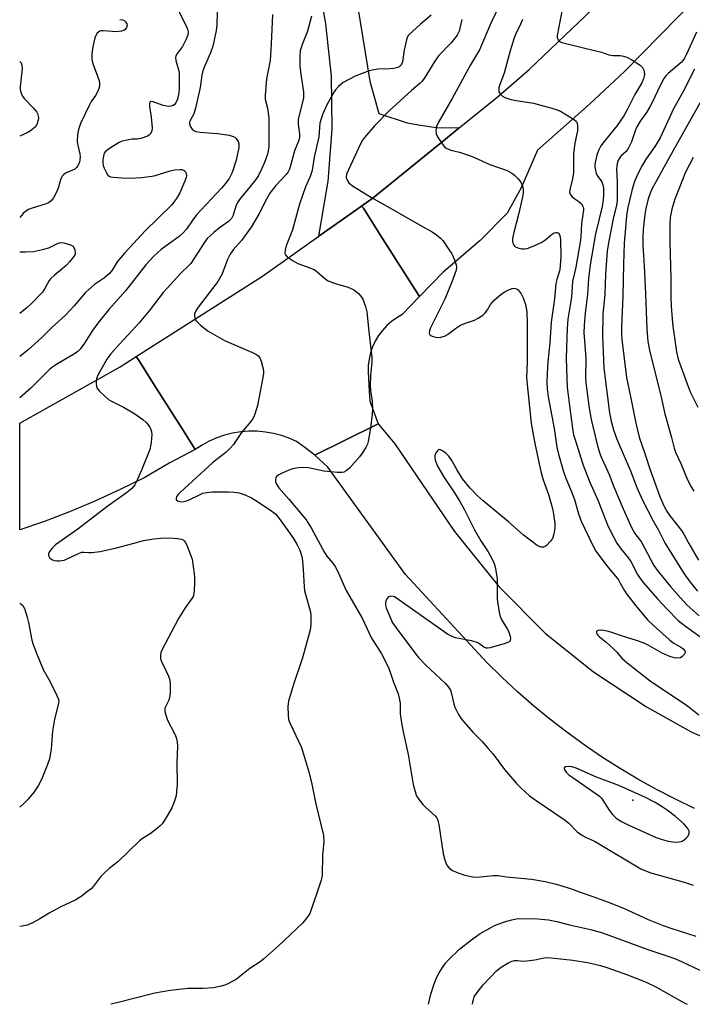
# Model space of a CAD drawing. Units: inches. Extents: x 1321763 to 1327764, y 537446 to 541447.
# Drawn here: x 1321763 to 1321981, y 537447 to 537765 of the extents above; entities that cross this region are included whole.
import ezdxf

# ---------------------------------------------------------------- set-up
doc = ezdxf.new("R2010")
doc.units = ezdxf.units.IN
doc.header["$MEASUREMENT"] = 0
for name, color, linetype in [('ELEV-Spot Elevation', 7, 'Continuous'), ('TRANS-Road', 130, 'Continuous'), ('Undefined', 1, 'Continuous')]:
    doc.layers.add(name, color=color, linetype=linetype)

msp = doc.modelspace()

# ---------------------------------------------------------------- linework, layer by layer
at = {"layer": 'ELEV-Spot Elevation'}
msp.add_point((1321961.43, 537512.65, 379.62), dxfattribs=at)
at = {"layer": 'TRANS-Road'}
for points in [[(1321981.56, 537771.36), (1321958.76, 537748.1), (1321947.4, 537737.41), (1321930.61, 537722.56), (1321925.32, 537710.38), (1321920.79, 537702.2), (1321912.04, 537693.43), (1321900.12, 537683.17), (1321892.46, 537675.29), (1321879.82, 537695.24), (1321874.38, 537703.81), (1321873.78, 537704.53), (1321877.5, 537707.16), (1321900.83, 537726.09), (1321905.32, 537729.74), (1321918.08, 537740.1), (1321927.85, 537748.66), (1321948.5, 537768.19), (1321960.29, 537780.62), (1321971.86, 537793.24), (1321983.22, 537806.06)], [(1321981.31, 537509.97), (1321975.11, 537512.94), (1321969.01, 537516.09), (1321963, 537519.43), (1321957.09, 537522.95), (1321951.29, 537526.64), (1321945.61, 537530.51), (1321940.04, 537534.54), (1321934.6, 537538.75), (1321929.29, 537543.11), (1321924.11, 537547.63), (1321919.07, 537552.31), (1321914.18, 537557.13), (1321887.98, 537585.51), (1321862.88, 537620.15), (1321858.72, 537624.02), (1321868.22, 537628.77), (1321879.13, 537634.21), (1321884.46, 537627.7), (1321903.76, 537599.43), (1321918.06, 537581.59), (1321933.2, 537566.45), (1321948.63, 537554.04), (1321965.78, 537542.77), (1321980.25, 537534.72), (1322003.33, 537524.49)]]:
    msp.add_lwpolyline(points, dxfattribs=at)
for points in [[(1321892.46, 537675.29), (1321886.91, 537669.5), (1321885.12, 537668.47), (1321883.44, 537667.26), (1321881.9, 537665.89), (1321880.5, 537664.37), (1321879.26, 537662.71), (1321878.21, 537660.93), (1321877.33, 537659.06), (1321876.66, 537657.11), (1321876.18, 537655.1), (1321875.92, 537653.05), (1321875.86, 537650.98), (1321876.02, 537648.92), (1321876.23, 537644.71), (1321876.39, 537641.47), (1321879.13, 537634.21), (1321868.22, 537628.77), (1321858.72, 537624.02), (1321855.43, 537626.49), (1321852.8, 537628.45), (1321850.38, 537629.53), (1321847.88, 537630.42), (1321845.31, 537631.09), (1321842.69, 537631.54), (1321840.04, 537631.77), (1321837.39, 537631.79), (1321834.74, 537631.58), (1321832.12, 537631.16), (1321829.54, 537630.51), (1321827.03, 537629.66), (1321824.59, 537628.6), (1321822.26, 537627.34), (1321820.03, 537625.89), (1321816.23, 537631.9), (1321806.07, 537648.01), (1321802.15, 537654.22), (1321802.13, 537654.26), (1321801.01, 537655.93), (1321841.73, 537681.93), (1321860.02, 537694.83), (1321873.78, 537704.53), (1321874.38, 537703.81), (1321879.82, 537695.24)], [(1321820.03, 537625.89), (1321811.58, 537621.47), (1321803.82, 537616.88), (1321795.8, 537612.92), (1321787.66, 537609.2), (1321779.41, 537605.75), (1321771.05, 537602.56), (1321763.37, 537599.91), (1321763.37, 537634.39), (1321795.76, 537652.58), (1321801.01, 537655.93), (1321802.13, 537654.26), (1321802.15, 537654.22), (1321806.07, 537648.01), (1321816.23, 537631.9)]]:
    msp.add_lwpolyline(points, close=True, dxfattribs=at)
msp.add_polyline3d([(1321872.53, 537768.63, 0), (1321876.45, 537744.91, 0), (1321879.34, 537734.46, 0), (1321888.45, 537731.4, 0), (1321892.77, 537730.69, 0), (1321897.93, 537729.86, 0), (1321905.32, 537729.74, 0), (1321900.83, 537726.09, 0), (1321877.5, 537707.16, 0), (1321873.78, 537704.53, 0), (1321860.02, 537694.83, 0), (1321862.71, 537710.59, 0), (1321863.03, 537712.44, 0), (1321864.32, 537729.43, 0), (1321864.05, 537746.47, 0), (1321862.19, 537763.42, 0), (1321861.25, 537768.88, 0)], dxfattribs=at)
at = {"layer": 'Undefined'}
for points, elevation in [([(1321921.24, 537775.55), (1321915.66, 537763.86), (1321911.84, 537754.93), (1321909, 537750.16), (1321902.99, 537739.25), (1321898.6, 537731.59), (1321897.99, 537730.26), (1321897.78, 537728.93), (1321897.87, 537727.87), (1321898.33, 537726.85), (1321900.11, 537724.19), (1321900.69, 537723.57), (1321901.11, 537723.26), (1321902.55, 537722.59), (1321905.38, 537721.93), (1321908.91, 537720.78), (1321910.24, 537720.24), (1321915.2, 537717.93), (1321920.74, 537716.02), (1321922.25, 537715.19), (1321923.16, 537714.52), (1321924.33, 537713.3), (1321925.19, 537712.2), (1321925.57, 537711.47), (1321925.8, 537710.68), (1321925.94, 537709.57), (1321925.91, 537708.72), (1321925.61, 537707.01), (1321924.5, 537701.8), (1321922.99, 537696.02), (1321922.57, 537694.09), (1321922.54, 537693.27), (1321922.67, 537692.51), (1321922.95, 537691.85), (1321923.28, 537691.51), (1321924.23, 537691.08), (1321925.58, 537690.76), (1321926.4, 537690.67), (1321927.24, 537690.78), (1321929.73, 537691.74), (1321932.22, 537693.01), (1321933.35, 537693.8), (1321935.01, 537695.28), (1321935.98, 537695.87), (1321936.47, 537696), (1321936.94, 537695.94), (1321937.36, 537695.73), (1321937.73, 537695.22), (1321937.9, 537694.57), (1321937.97, 537693.53), (1321938.08, 537688.09), (1321937.96, 537685.28), (1321937.76, 537683.88), (1321936.86, 537680.84), (1321936.56, 537679.56), (1321936.07, 537674.56), (1321935.02, 537667.02), (1321934.56, 537660.36), (1321933.91, 537654.24), (1321933.66, 537650.5), (1321933.61, 537647.53), (1321933.71, 537645.54), (1321934.02, 537642.9), (1321935.98, 537632.68), (1321936.88, 537626.65), (1321937.39, 537624.36), (1321938.9, 537619.1), (1321939.76, 537616.65), (1321941.48, 537612.55), (1321942.54, 537609.76), (1321943.88, 537605.12), (1321944.69, 537602.76), (1321948.33, 537595.07), (1321949.44, 537593.03), (1321953.04, 537588.16), (1321956.71, 537583.75), (1321957.34, 537582.74), (1321958.59, 537580.41), (1321959.34, 537579.29), (1321962.34, 537575.43), (1321966.27, 537570.81), (1321967.9, 537569.12), (1321973.19, 537564.37), (1321974.44, 537563.46), (1321977.05, 537561.96), (1321977.67, 537561.5), (1321978.13, 537560.89), (1321978.24, 537560.44), (1321978.21, 537560.23), (1321978.03, 537559.81), (1321977.56, 537559.21), (1321977.16, 537558.87), (1321976.73, 537558.64), (1321975.79, 537558.47), (1321974.69, 537558.61), (1321973.31, 537559.02), (1321970.82, 537560.07), (1321966.35, 537562.69), (1321965.05, 537563.31), (1321962.6, 537564.2), (1321958.03, 537565.57), (1321954.3, 537566.94), (1321953.14, 537567.23), (1321952.01, 537567.41), (1321950.92, 537567.51), (1321950.17, 537567.48), (1321949.81, 537567.33), (1321949.66, 537567.06), (1321949.64, 537566.72), (1321949.78, 537566.32), (1321950.05, 537565.92), (1321950.61, 537565.34), (1321952.82, 537563.63), (1321955.17, 537561.5), (1321956.08, 537560.55), (1321957.82, 537558.48), (1321959.54, 537556.99), (1321966.96, 537551.16), (1321978.68, 537543.33), (1321979.99, 537542.36), (1321982.7, 537540.15)], 380), ([(1321939.11, 537770.82), (1321936.89, 537759.61), (1321936.94, 537758.83), (1321937.22, 537758.16), (1321937.74, 537757.65), (1321938.5, 537757.32), (1321949.84, 537754.56), (1321951.21, 537754.18), (1321953.59, 537753.36), (1321954.91, 537753.17), (1321957.25, 537753.16), (1321958.37, 537752.95), (1321959.45, 537752.6), (1321961.01, 537751.77), (1321963.77, 537750.02), (1321964.52, 537749.29), (1321964.77, 537748.89), (1321964.95, 537748.38), (1321965.11, 537747.28), (1321965.08, 537746.44), (1321964.83, 537745.6), (1321964.24, 537744.32), (1321962.02, 537740.61), (1321959.81, 537736.02), (1321958.44, 537733.71), (1321956.28, 537730.51), (1321952.09, 537725.4), (1321951.09, 537723.98), (1321950.45, 537722.72), (1321949.91, 537721.41), (1321949.17, 537718.56), (1321949.08, 537717.83), (1321949.1, 537717.06), (1321949.27, 537715.96), (1321949.5, 537715.16), (1321949.88, 537714.42), (1321951.35, 537712.31), (1321951.73, 537711.38), (1321951.9, 537710.27), (1321951.95, 537708.28), (1321951.81, 537706.49), (1321951.44, 537704.33), (1321949.31, 537695.6), (1321947.55, 537685.55), (1321947.05, 537681.17), (1321946.78, 537675.93), (1321945.97, 537670.06), (1321945.62, 537665.94), (1321945.58, 537663.46), (1321945.92, 537659.66), (1321946.19, 537655.1), (1321946.12, 537649.16), (1321946.17, 537647.41), (1321947.29, 537639.29), (1321947.93, 537635.57), (1321948.42, 537633.27), (1321950.05, 537626.63), (1321950.93, 537623.93), (1321953.72, 537617.8), (1321955.28, 537613.81), (1321958.28, 537606.71), (1321961.05, 537600.51), (1321962.05, 537598.76), (1321963.56, 537596.86), (1321964.15, 537595.98), (1321968.17, 537588.41), (1321969.57, 537586.44), (1321973.52, 537581.63), (1321976.74, 537577.96), (1321978.95, 537575.65), (1321982.81, 537572.2)], 376), ([(1321844.96, 537766.41), (1321844.61, 537756.81), (1321844.2, 537751.57), (1321843.09, 537745.58), (1321842.62, 537740.23), (1321842.68, 537739.06), (1321843.39, 537736.16), (1321843.77, 537733.06), (1321843.84, 537723.79), (1321843.65, 537722.39), (1321843.37, 537721.28), (1321842.37, 537718.55), (1321841.45, 537716.45), (1321840.47, 537714.41), (1321839.62, 537713.05), (1321836.37, 537709.17), (1321834.35, 537706.59), (1321833.68, 537705.62), (1321833.16, 537704.5), (1321832.33, 537701.53), (1321831.8, 537700.55), (1321830.78, 537699.51), (1321827.85, 537697.45), (1321826.05, 537696.03), (1321824.84, 537694.94), (1321823.94, 537694), (1321822.92, 537692.61), (1321818.6, 537686.01), (1321818.13, 537685.39), (1321815.39, 537682.88), (1321811.04, 537678.14), (1321809.73, 537676.57), (1321805.13, 537670.64), (1321801.95, 537666.8), (1321799.72, 537664.32), (1321795.46, 537659.81), (1321792.83, 537656.83), (1321791.55, 537655.05), (1321790.38, 537653.14), (1321788.69, 537650.14), (1321788.15, 537648.82), (1321788.03, 537648), (1321788.02, 537647.16), (1321788.12, 537646.34), (1321788.28, 537645.84), (1321788.55, 537645.38), (1321789.1, 537644.75), (1321790.98, 537642.99), (1321792.07, 537642.08), (1321792.78, 537641.62), (1321796.85, 537639.56), (1321800.2, 537637.66), (1321803.15, 537635.53), (1321804.22, 537634.6), (1321804.95, 537633.78), (1321805.38, 537633.09), (1321805.69, 537632.34), (1321805.91, 537631.55), (1321806.02, 537630.74), (1321805.81, 537628.18), (1321805.42, 537625.94), (1321802.7, 537619.25), (1321801.19, 537615.79), (1321800.51, 537614.52), (1321799.42, 537613.23), (1321797.9, 537611.86), (1321791.47, 537607.41), (1321782.16, 537600.2), (1321774.93, 537595.09), (1321773.88, 537594.06), (1321772.99, 537592.92), (1321772.69, 537592.2), (1321772.71, 537591.7), (1321772.87, 537591.21), (1321773.14, 537590.77), (1321773.75, 537590.33), (1321774.52, 537590.09), (1321775.34, 537589.95), (1321776.16, 537589.93), (1321776.93, 537590.01), (1321777.68, 537590.18), (1321778.51, 537590.48), (1321782.39, 537592.33), (1321783.41, 537592.7), (1321784.11, 537592.76), (1321785.69, 537592.59), (1321786.53, 537592.59), (1321789.35, 537592.93), (1321794.59, 537594.12), (1321799.85, 537595.58), (1321803.38, 537596.45), (1321806.67, 537597.04), (1321808.9, 537597.28), (1321811.71, 537597.35), (1321814.27, 537597.13), (1321815.64, 537596.91), (1321816.12, 537596.73), (1321816.52, 537596.43), (1321816.83, 537595.99), (1321817.33, 537594.95), (1321818.56, 537591.88), (1321819.03, 537590.47), (1321819.75, 537585.77), (1321819.84, 537584.66), (1321819.81, 537582.93), (1321819.69, 537580.06), (1321819.53, 537578.95), (1321819.35, 537578.43), (1321818.93, 537577.71), (1321816.75, 537574.71), (1321814.6, 537571.32), (1321809.31, 537561.1), (1321808.96, 537560.29), (1321808.79, 537559.48), (1321808.86, 537558.43), (1321809.12, 537557.4), (1321810.59, 537554.53), (1321811.41, 537552.7), (1321811.8, 537551.38), (1321811.99, 537550.03), (1321811.93, 537547.43), (1321811.72, 537545.72), (1321811.47, 537544.96), (1321810.31, 537542.55), (1321810.19, 537542.05), (1321810.24, 537541.22), (1321810.62, 537539.81), (1321811.14, 537538.42), (1321813.41, 537533.96), (1321813.88, 537532.89), (1321814.21, 537531.5), (1321814.32, 537530.07), (1321814.06, 537524.73), (1321814.2, 537517.71), (1321814.05, 537515.42), (1321813.86, 537514.01), (1321813.28, 537512.04), (1321812.51, 537510.13), (1321810.53, 537506.78), (1321809.4, 537505.03), (1321808.63, 537504.18), (1321807.3, 537503.1), (1321805.45, 537501.75), (1321802.97, 537500.21), (1321802.05, 537499.47), (1321795.08, 537492.72), (1321792.26, 537490.52), (1321790.5, 537488.91), (1321789.5, 537487.83), (1321787.16, 537484.89), (1321786.39, 537484.03), (1321785.29, 537483.09), (1321783.21, 537481.5), (1321781.49, 537480.4), (1321776.67, 537478.16), (1321774.86, 537477.22), (1321772.83, 537476.08), (1321769.89, 537474.26), (1321767.89, 537473.21), (1321765.83, 537472.27), (1321764.11, 537471.9), (1321763.36, 537471.86)], 388), ([(1321813.89, 537769.12), (1321817.17, 537762.73), (1321817.59, 537761.65), (1321817.72, 537760.81), (1321817.66, 537759.69), (1321817.16, 537758.38), (1321815.91, 537756.09), (1321814, 537753.44), (1321813.77, 537752.95), (1321813.65, 537752.5), (1321813.75, 537751.56), (1321814.74, 537748.18), (1321814.85, 537747.31), (1321814.89, 537745.84), (1321814.89, 537742.58), (1321814.77, 537741.09), (1321814.35, 537739.05), (1321813.8, 537737.87), (1321813.32, 537737.29), (1321812.9, 537737.01), (1321812.19, 537736.75), (1321811.37, 537736.7), (1321809.69, 537736.95), (1321806.5, 537738.21), (1321805.86, 537738.3), (1321805.54, 537738.21), (1321805.3, 537737.7), (1321805.28, 537736.67), (1321805.87, 537733.23), (1321806.18, 537729.74), (1321806.04, 537728.66), (1321805.54, 537727.75), (1321805.15, 537727.4), (1321804.67, 537727.13), (1321802.49, 537726.37), (1321801.36, 537726.16), (1321799.65, 537726.08), (1321798.5, 537725.93), (1321796.5, 537725.45), (1321795.44, 537725.03), (1321792.36, 537723.09), (1321791.07, 537722.1), (1321790.67, 537721.58), (1321790.48, 537721.16), (1321790.18, 537719.56), (1321790.17, 537718.44), (1321790.32, 537717.62), (1321790.62, 537716.8), (1321791.4, 537715.24), (1321791.86, 537714.55), (1321792.24, 537714.2), (1321792.72, 537713.98), (1321793.55, 537713.81), (1321797.7, 537713.55), (1321800.85, 537713.64), (1321802.8, 537713.79), (1321806.82, 537714.31), (1321811.94, 537715.87), (1321813.42, 537716.2), (1321815.17, 537716.35), (1321815.71, 537716.28), (1321816.44, 537716.03), (1321816.82, 537715.74), (1321817.14, 537715.1), (1321817.21, 537714.34), (1321817.11, 537713.78), (1321816.59, 537712.38), (1321815.03, 537708.8), (1321814.01, 537706.94), (1321813.37, 537706.05), (1321812.44, 537704.97), (1321803.78, 537696.42), (1321801.46, 537693.98), (1321797.25, 537689.34), (1321794.85, 537686.48), (1321793.25, 537683.82), (1321792.35, 537682.71), (1321790.77, 537681.38), (1321787.52, 537679.15), (1321785.7, 537677.62), (1321784.54, 537676.45), (1321780.94, 537672.28), (1321778.17, 537669.31), (1321773.58, 537665.24), (1321770.47, 537662.12), (1321766.03, 537657.95), (1321763.37, 537655.95)], 392), ([(1321857.6, 537765.84), (1321856.35, 537761.02), (1321854.54, 537756.72), (1321854.21, 537755.67), (1321853.98, 537754.63), (1321853.85, 537752.94), (1321853.88, 537749.52), (1321854.26, 537746.39), (1321855, 537741.44), (1321854.98, 537739.47), (1321854.72, 537738.05), (1321853.49, 537733.49), (1321853.3, 537732.34), (1321853.3, 537730.93), (1321853.74, 537727.86), (1321853.68, 537726.57), (1321853.37, 537725.45), (1321852.1, 537722.39), (1321850.87, 537717.55), (1321850.53, 537716.49), (1321850.06, 537715.54), (1321849.46, 537714.69), (1321846.12, 537711.12), (1321844.17, 537708.64), (1321843.02, 537706.75), (1321840.54, 537701.95), (1321838.16, 537697.74), (1321834.96, 537693.4), (1321832.32, 537690.38), (1321831.35, 537689.03), (1321830.49, 537687.24), (1321828.72, 537682.65), (1321827.33, 537680.17), (1321826.7, 537679.25), (1321821, 537671.9), (1321820.27, 537670.72), (1321819.86, 537669.73), (1321819.8, 537669.21), (1321819.87, 537668.42), (1321820.04, 537667.94), (1321820.33, 537667.49), (1321821.77, 537666.1), (1321824.25, 537664.11), (1321829.52, 537661.07), (1321838.56, 537657.22), (1321839.61, 537656.68), (1321840.24, 537656.22), (1321840.93, 537655.47), (1321841.39, 537654.46), (1321842.02, 537651.97), (1321842.12, 537651.13), (1321842.1, 537650.56), (1321841.88, 537649.13), (1321840.14, 537640.14), (1321839.3, 537637.28), (1321838.96, 537636.47), (1321838.51, 537635.72), (1321837.46, 537634.32), (1321834.99, 537631.36), (1321832.36, 537627.51), (1321831.48, 537626.41), (1321829.91, 537624.94), (1321827.2, 537622.86), (1321825.66, 537621.58), (1321815.26, 537612.14), (1321814.49, 537611.34), (1321814.05, 537610.69), (1321813.88, 537610.07), (1321813.91, 537609.7), (1321813.98, 537609.54), (1321814.28, 537609.28), (1321814.97, 537609.06), (1321815.77, 537609.01), (1321816.91, 537609.17), (1321818.09, 537609.59), (1321821.48, 537611.3), (1321822.54, 537611.76), (1321823.65, 537612.05), (1321825.66, 537612.27), (1321830.79, 537612.25), (1321832.55, 537612.16), (1321834.28, 537611.88), (1321836.43, 537611.13), (1321838.17, 537610.33), (1321840.21, 537609.12), (1321844.78, 537606.02), (1321846.04, 537604.98), (1321846.8, 537604.08), (1321848.92, 537601.24), (1321851.77, 537597.11), (1321852.99, 537595.14), (1321853.8, 537593.33), (1321854.44, 537591.36), (1321854.74, 537589.94), (1321854.95, 537587.11), (1321855.2, 537581.52), (1321855.34, 537580.37), (1321855.73, 537578.7), (1321857.13, 537573.81), (1321857.37, 537572.64), (1321857.43, 537571.24), (1321857.37, 537569.27), (1321857.16, 537567.62), (1321856.79, 537566), (1321854.73, 537558.62), (1321851.77, 537549.96), (1321850.2, 537544.65), (1321850.03, 537543.79), (1321849.97, 537542.95), (1321850.01, 537540.1), (1321850.17, 537538.71), (1321850.55, 537537.61), (1321854.33, 537529.6), (1321856.65, 537522.06), (1321857.57, 537518.37), (1321858.92, 537511.92), (1321861.52, 537501.22), (1321861.59, 537499.18), (1321861.13, 537494.98), (1321861.07, 537488.36), (1321860.72, 537486.81), (1321859.57, 537483.24), (1321857.01, 537476.04), (1321856.12, 537474.57), (1321854.84, 537473.01), (1321846.86, 537465.42), (1321842.24, 537461.34), (1321841.3, 537460.64), (1321837.67, 537458.22), (1321833.41, 537454.82), (1321832.43, 537454.22), (1321830.62, 537453.29), (1321829.56, 537452.85), (1321828.46, 537452.53), (1321825.94, 537452.01), (1321822.58, 537451.84), (1321817.77, 537451.82), (1321811.9, 537451.17), (1321806.98, 537450.24), (1321794.69, 537447.12), (1321792.83, 537446.7)], 386), ([(1321896.24, 537766.14), (1321892.78, 537763.31), (1321888.88, 537759.71), (1321888.49, 537759.01), (1321888.24, 537758.21), (1321887.53, 537754.84), (1321886.96, 537751.11), (1321886.67, 537750.34), (1321886.4, 537749.98), (1321885.88, 537749.53), (1321885.43, 537749.29), (1321884.18, 537748.91), (1321883.04, 537748.81), (1321879, 537748.69), (1321877.31, 537748.46), (1321876.21, 537748.2), (1321871.66, 537746.49), (1321867.82, 537744.43), (1321867.13, 537743.92), (1321866.31, 537743.15), (1321865.38, 537742.11), (1321864.88, 537741.39), (1321862.54, 537737.24), (1321861.28, 537734.27), (1321860.58, 537732.34), (1321860.31, 537731.34), (1321859.97, 537726.83), (1321858.47, 537720.31), (1321857.94, 537716.78), (1321857.71, 537715.68), (1321857.16, 537714.1), (1321855.71, 537710.76), (1321853.77, 537705.11), (1321851.42, 537696.85), (1321849.41, 537691.65), (1321849.08, 537690.25), (1321849.04, 537689.19), (1321849.22, 537688.73), (1321849.75, 537688.15), (1321851.65, 537686.79), (1321853.21, 537685.99), (1321857.08, 537684.57), (1321858.42, 537683.99), (1321859.36, 537683.34), (1321861.89, 537681.12), (1321862.8, 537680.51), (1321864.1, 537679.97), (1321865.98, 537679.33), (1321869.46, 537678.32), (1321871.23, 537677.48), (1321872.15, 537676.86), (1321872.78, 537676.27), (1321873.54, 537675.39), (1321874.16, 537674.42), (1321875.09, 537672.05), (1321875.5, 537670.39), (1321876.1, 537664.04), (1321877.06, 537655.6), (1321877.04, 537653.97), (1321876.66, 537650.02), (1321876.6, 537646.5), (1321876.69, 537645.06), (1321877.19, 537641.38), (1321877.25, 537639.08), (1321877.14, 537637.36), (1321876.67, 537632.8), (1321875.91, 537628.43), (1321875.66, 537627.59), (1321875.17, 537626.59), (1321873.98, 537624.69), (1321873.11, 537623.56), (1321869.87, 537619.88), (1321868.79, 537618.97), (1321868.03, 537618.61), (1321867.48, 537618.46), (1321866.03, 537618.42), (1321861.59, 537618.85), (1321856.63, 537619.98), (1321854.57, 537620.1), (1321853.4, 537620.02), (1321851.96, 537619.76), (1321850.83, 537619.42), (1321848.33, 537618.4), (1321847.01, 537617.75), (1321846.38, 537617.24), (1321846.13, 537616.8), (1321845.96, 537616.03), (1321845.98, 537615.5), (1321846.28, 537614.73), (1321847.09, 537613.53), (1321850.28, 537609.9), (1321854.8, 537604.5), (1321855.85, 537603.13), (1321857.53, 537600.54), (1321861.79, 537592.62), (1321862.57, 537591.48), (1321864.44, 537589.21), (1321865.21, 537588.14), (1321865.86, 537586.9), (1321868.84, 537580.4), (1321873.94, 537571.36), (1321877.03, 537564.92), (1321880.09, 537560.16), (1321882.35, 537555.69), (1321882.92, 537554.25), (1321884.03, 537550.76), (1321885.55, 537546.98), (1321885.94, 537545.62), (1321886.2, 537543.96), (1321886.28, 537540.53), (1321886.72, 537537.63), (1321887.23, 537534.75), (1321888.77, 537527.39), (1321890.46, 537517.7), (1321891.05, 537515.39), (1321891.45, 537514.28), (1321891.85, 537513.53), (1321893.52, 537511.25), (1321894.49, 537510.21), (1321897.57, 537507.55), (1321898.1, 537506.91), (1321898.34, 537506.45), (1321898.76, 537504.79), (1321900.12, 537495.31), (1321900.56, 537493.67), (1321901.11, 537492.07), (1321901.48, 537491.34), (1321902.18, 537490.56), (1321903.35, 537489.81), (1321905.49, 537488.9), (1321907.17, 537488.41), (1321909.75, 537487.84), (1321911.16, 537487.79), (1321916.22, 537488.3), (1321917.89, 537488.3), (1321920.54, 537487.89), (1321928.63, 537487.16), (1321933.02, 537486.39), (1321936.62, 537485.53), (1321941.21, 537484.09), (1321944.7, 537482.8), (1321948.48, 537481.52), (1321953.18, 537479.75), (1321958.38, 537477.71), (1321966.38, 537474.03), (1321971.23, 537472.11), (1321973.64, 537471.25), (1321981.68, 537468.72)], 384), ([(1321906.17, 537764.73), (1321905.29, 537760.97), (1321904.64, 537759.73), (1321902.7, 537757.22), (1321898.63, 537753.07), (1321897.48, 537751.37), (1321893.99, 537745.76), (1321893.23, 537744.74), (1321892.67, 537744.18), (1321889.94, 537741.88), (1321882.66, 537735.3), (1321878.06, 537730.59), (1321874.68, 537726.69), (1321874.07, 537725.82), (1321873.55, 537724.86), (1321868.9, 537714.86), (1321868.77, 537713.85), (1321868.87, 537713.34), (1321869.08, 537712.86), (1321869.68, 537712.06), (1321870.88, 537711.1), (1321876.94, 537707.3), (1321881.98, 537704.53), (1321893.44, 537697.92), (1321896.54, 537696.21), (1321897.98, 537695.26), (1321899.25, 537694.2), (1321900.01, 537693.37), (1321902, 537690.54), (1321902.91, 537689.08), (1321903.74, 537687.18), (1321904.3, 537685.52), (1321904.4, 537684.75), (1321904.27, 537683.79), (1321903, 537680.23), (1321900.71, 537674.47), (1321896.03, 537665.24), (1321895.71, 537664.2), (1321895.62, 537663.46), (1321895.72, 537663.05), (1321896, 537662.76), (1321896.89, 537662.35), (1321898.2, 537662.09), (1321899.38, 537662.2), (1321900.53, 537662.52), (1321901.54, 537663.07), (1321904.08, 537665.02), (1321905.74, 537666.03), (1321907.03, 537666.63), (1321910.19, 537667.69), (1321911.45, 537668.35), (1321912.89, 537669.27), (1321913.72, 537670.02), (1321914.39, 537670.97), (1321915.39, 537672.75), (1321916.52, 537673.98), (1321918.88, 537676.04), (1321920.04, 537676.83), (1321921.05, 537677.37), (1321922.44, 537677.87), (1321922.99, 537677.95), (1321923.5, 537677.9), (1321923.97, 537677.72), (1321924.36, 537677.41), (1321925.31, 537676.13), (1321925.93, 537674.86), (1321926.73, 537672.75), (1321926.98, 537671.65), (1321927.12, 537670.2), (1321927.29, 537666.7), (1321927.2, 537662.01), (1321927.22, 537654.06), (1321927.06, 537649.07), (1321928.57, 537634.29), (1321929.79, 537627.25), (1321931.65, 537618.8), (1321932.43, 537616.08), (1321934.16, 537611.35), (1321935.21, 537607.64), (1321935.63, 537605.77), (1321936.14, 537601.96), (1321936.18, 537600.51), (1321935.83, 537598.53), (1321935.42, 537597.16), (1321934.82, 537596.23), (1321933.45, 537594.86), (1321933.02, 537594.55), (1321932.56, 537594.35), (1321932.11, 537594.31), (1321931.64, 537594.38), (1321930.93, 537594.62), (1321930.45, 537594.89), (1321925.96, 537598.37), (1321921.21, 537602.51), (1321913.08, 537609.28), (1321911.19, 537610.97), (1321908.88, 537613.36), (1321906.41, 537616.45), (1321904.49, 537619.46), (1321902.88, 537622.39), (1321901.93, 537623.79), (1321901.1, 537624.61), (1321899.94, 537625.46), (1321899.25, 537625.81), (1321898.82, 537625.86), (1321898.62, 537625.79), (1321898.27, 537625.49), (1321897.8, 537624.85), (1321897.55, 537624.35), (1321897.41, 537623.83), (1321897.4, 537623.28), (1321897.57, 537622.44), (1321898.28, 537620.52), (1321900.47, 537616.83), (1321903.77, 537611.94), (1321905.51, 537609.08), (1321906.99, 537606.41), (1321910.29, 537599.98), (1321912.32, 537596.43), (1321914.65, 537592.8), (1321915.95, 537590.45), (1321916.56, 537589.11), (1321916.98, 537587.45), (1321917.55, 537584.07), (1321917.6, 537582.93), (1321917.53, 537577.58), (1321917.75, 537575.91), (1321918.33, 537572.81), (1321918.62, 537571.71), (1321919.06, 537570.72), (1321920.83, 537568), (1321921.23, 537567.21), (1321921.71, 537565.58), (1321921.82, 537564.8), (1321921.79, 537564.33), (1321921.71, 537564.14), (1321921.39, 537563.82), (1321920.14, 537563.27), (1321915.31, 537561.78), (1321914.49, 537561.67), (1321913.98, 537561.75), (1321913.29, 537562.08), (1321911.52, 537563.36), (1321910.74, 537563.7), (1321909.32, 537564.06), (1321904.09, 537565.08), (1321903.28, 537565.33), (1321902.57, 537565.66), (1321901.56, 537566.29), (1321894.98, 537570.87), (1321885.85, 537577.35), (1321884.42, 537578.25), (1321883.93, 537578.42), (1321883.23, 537578.52), (1321882.79, 537578.46), (1321882.42, 537578.25), (1321881.97, 537577.68), (1321881.66, 537576.97), (1321881.54, 537576.46), (1321881.55, 537575.59), (1321881.72, 537574.72), (1321882.1, 537573.67), (1321883.08, 537571.38), (1321883.81, 537569.94), (1321884.97, 537568.26), (1321891.25, 537559.83), (1321892.2, 537558.68), (1321894.47, 537556.34), (1321897.63, 537553.27), (1321900.84, 537550.34), (1321901.9, 537549.08), (1321902.44, 537548.16), (1321902.73, 537547.39), (1321903.55, 537543.78), (1321903.9, 537542.68), (1321905.11, 537540.29), (1321906.05, 537538.79), (1321909.71, 537534.59), (1321912.73, 537531.53), (1321914.7, 537529.3), (1321916.22, 537527.47), (1321919.96, 537522.52), (1321923.85, 537517.98), (1321925.18, 537516.59), (1321927.98, 537514.05), (1321930.11, 537512.48), (1321939.2, 537506.38), (1321940.66, 537505.19), (1321943.44, 537502.42), (1321945.1, 537501.2), (1321946.11, 537500.64), (1321948.95, 537499.36), (1321950.26, 537498.68), (1321963.98, 537490.46), (1321965.78, 537489.64), (1321967.19, 537489.17), (1321977.96, 537486.19), (1321980.88, 537485.19)], 382), ([(1321925.78, 537764.8), (1321925.14, 537763.3), (1321923.52, 537759.99), (1321923.07, 537758.85), (1321921.72, 537754.66), (1321919.78, 537747.41), (1321918.34, 537743.51), (1321918.1, 537742.67), (1321918.05, 537742.17), (1321918.14, 537741.46), (1321918.52, 537740.76), (1321919.32, 537739.99), (1321920.06, 537739.62), (1321921.68, 537739.08), (1321923.08, 537738.73), (1321929.25, 537737.73), (1321935.27, 537736.17), (1321936.67, 537735.73), (1321937.98, 537735.12), (1321942.23, 537732.64), (1321943.06, 537731.96), (1321943.4, 537731.28), (1321943.54, 537730.21), (1321943.5, 537728.81), (1321942.63, 537724.88), (1321942.27, 537721.48), (1321942.17, 537719.31), (1321942.23, 537716.49), (1321942.17, 537715.34), (1321941.86, 537713.35), (1321941.09, 537710.21), (1321940.97, 537709.1), (1321941.14, 537708.38), (1321941.69, 537707.58), (1321942.33, 537707.07), (1321943.99, 537706), (1321944.79, 537705.22), (1321945.34, 537704.23), (1321945.47, 537703.7), (1321945.5, 537703.16), (1321944.83, 537698.88), (1321944.56, 537694.62), (1321944.36, 537692.87), (1321943.01, 537684.76), (1321941.92, 537680.11), (1321941.75, 537678.48), (1321941.54, 537675.13), (1321940.42, 537668.01), (1321940.22, 537665.05), (1321939.86, 537655.48), (1321939.92, 537651.91), (1321940.17, 537646), (1321940.66, 537641.7), (1321941.86, 537632.66), (1321942.26, 537630.67), (1321942.81, 537628.69), (1321945.3, 537620.81), (1321947.41, 537615.55), (1321950.14, 537609.3), (1321953.19, 537601.56), (1321954.02, 537599.71), (1321956.22, 537595.64), (1321957.58, 537593.74), (1321959.98, 537590.77), (1321960.71, 537589.7), (1321962.91, 537585.52), (1321963.49, 537584.54), (1321964.75, 537582.97), (1321969.35, 537577.66), (1321972.45, 537574.29), (1321976.03, 537570.7), (1321977.97, 537569.17), (1321983.37, 537565.3)], 378), ([(1321981.9, 537760.74), (1321978.71, 537753.56), (1321978.07, 537752.29), (1321977.58, 537751.58), (1321977, 537750.94), (1321972.78, 537747.32), (1321972.06, 537746.57), (1321971.44, 537745.75), (1321970.08, 537743.23), (1321967.72, 537738.22), (1321966.89, 537736.61), (1321965.75, 537734.71), (1321963.76, 537731.96), (1321962.62, 537730.09), (1321962.08, 537728.8), (1321960.91, 537725.32), (1321960, 537723.28), (1321959.57, 537722.58), (1321959.22, 537722.17), (1321957.54, 537720.64), (1321956.91, 537719.69), (1321956.43, 537718.66), (1321956.19, 537717.54), (1321956.11, 537716.39), (1321956.34, 537712.33), (1321956.32, 537706.35), (1321956.1, 537704.83), (1321955.08, 537700.42), (1321953.55, 537692.67), (1321953.12, 537689.98), (1321952.53, 537682.57), (1321952.35, 537676.06), (1321951.66, 537669.52), (1321951.63, 537662.52), (1321951.98, 537652.2), (1321953.88, 537637.75), (1321954.37, 537635.04), (1321955.14, 537632.28), (1321956.21, 537629.24), (1321960.59, 537618.98), (1321962.66, 537613.62), (1321964.52, 537609.56), (1321967.98, 537602.84), (1321969.72, 537599.83), (1321971.76, 537595.71), (1321973.95, 537592.03), (1321977.98, 537585.68), (1321979.87, 537583.05), (1321982.24, 537580.09)], 374), ([(1321763.38, 537751.24), (1321763.41, 537751.23), (1321763.85, 537750.74), (1321764.1, 537750.07), (1321764.11, 537748.93), (1321763.47, 537742.99), (1321763.51, 537742.04), (1321763.8, 537740.98), (1321764.28, 537739.97), (1321764.78, 537739.27), (1321767.81, 537736.09), (1321768.84, 537734.83), (1321769.11, 537734.38), (1321769.35, 537733.61), (1321769.42, 537732.8), (1321769.35, 537732.27), (1321769.03, 537731.23), (1321768.53, 537730.27), (1321767.74, 537729.46), (1321766.81, 537728.77), (1321765.79, 537728.22), (1321763.38, 537727.14)], 396), ([(1321981.25, 537748.79), (1321979.96, 537746.31), (1321978.12, 537742.3), (1321976.02, 537738.67), (1321974.55, 537735.91), (1321970.21, 537726.58), (1321968.67, 537724.07), (1321965.47, 537719.41), (1321964.38, 537717.65), (1321962.95, 537714.98), (1321961.91, 537712.48), (1321961.2, 537710), (1321959.77, 537704.03), (1321959.35, 537701.36), (1321959.08, 537698.62), (1321958.63, 537692.49), (1321958.33, 537685.63), (1321958.18, 537675.48), (1321957.68, 537665.4), (1321957.68, 537663.11), (1321957.8, 537661.44), (1321959.33, 537649.11), (1321960.75, 537642.5), (1321962.21, 537634.94), (1321962.86, 537632.09), (1321963.47, 537629.89), (1321965.27, 537624.59), (1321966.93, 537619.36), (1321970.06, 537610.68), (1321971.41, 537607.68), (1321972.45, 537605.78), (1321973.48, 537604.32), (1321977.06, 537599.72), (1321977.82, 537598.57), (1321979.45, 537595.51), (1321982.6, 537590.11)], 372), ([(1321983.54, 537738.68), (1321974.33, 537722.29), (1321967.54, 537709.96), (1321966.99, 537708.66), (1321966.37, 537706.85), (1321965.58, 537703.78), (1321965.23, 537701.78), (1321964.72, 537696.92), (1321964.6, 537694.31), (1321964.6, 537691.97), (1321965.09, 537685.06), (1321965.5, 537676.2), (1321965.89, 537664.79), (1321966.22, 537660.73), (1321966.75, 537657.99), (1321970.57, 537642.77), (1321971.76, 537637.36), (1321973.85, 537629.75), (1321974.7, 537626.31), (1321975.18, 537625.04), (1321976.9, 537621.36), (1321979.02, 537616.12), (1321980.19, 537613.86), (1321981.08, 537612.42)], 370), ([(1321980.85, 537720.2), (1321978.42, 537715.47), (1321975.99, 537709.46), (1321974.97, 537706.71), (1321973.94, 537703.47), (1321973.47, 537700.88), (1321973.34, 537698.83), (1321973.33, 537692.98), (1321973.67, 537680.97), (1321973.62, 537675.1), (1321973.72, 537672.19), (1321974.03, 537668.06), (1321974.3, 537665.7), (1321975.44, 537657.48), (1321976.01, 537655.09), (1321978.89, 537647.1), (1321979.92, 537644.48), (1321982.37, 537639.53)], 368), ([(1321909.64, 537446.69), (1321909.7, 537447.48), (1321909.88, 537448.29), (1321910.17, 537449.09), (1321911.11, 537450.51), (1321913.07, 537453), (1321917.37, 537457.51), (1321918.84, 537458.72), (1321921.36, 537460.14), (1321922.4, 537460.62), (1321923.21, 537460.83), (1321924.08, 537460.86), (1321926.05, 537460.67), (1321927.19, 537460.71), (1321929.74, 537461.04), (1321932.76, 537461.75), (1321933.83, 537461.82), (1321935, 537461.75), (1321942.01, 537460.96), (1321947.3, 537460.09), (1321950.9, 537459.26), (1321953.32, 537458.52), (1321959.67, 537456.25), (1321965.66, 537453.8), (1321968.78, 537452.31), (1321977.91, 537447.21), (1321978.89, 537446.69)], 388)]:
    msp.add_lwpolyline(points, dxfattribs=dict(at, elevation=elevation))
at = {"layer": 'Undefined', "elevation": 380}
msp.add_lwpolyline([(1321940.59, 537523.51), (1321939.65, 537523.4), (1321939.22, 537523.12), (1321939.2, 537522.81), (1321939.33, 537522.43), (1321939.9, 537521.62), (1321940.74, 537520.86), (1321941.65, 537520.17), (1321950.62, 537513.87), (1321951.18, 537513.33), (1321951.7, 537512.67), (1321953.72, 537509.41), (1321954.76, 537508.01), (1321955.41, 537507.36), (1321956.05, 537506.86), (1321957.77, 537505.78), (1321960.14, 537504.51), (1321968.96, 537500.55), (1321970.57, 537499.99), (1321972.78, 537499.43), (1321975.03, 537499.06), (1321976.46, 537499.16), (1321977.26, 537499.42), (1321977.97, 537499.82), (1321978.61, 537500.33), (1321979.12, 537500.92), (1321979.53, 537501.85), (1321979.6, 537502.58), (1321979.18, 537503.47), (1321978.01, 537504.91), (1321975.11, 537507.35), (1321972.52, 537509.38), (1321971.2, 537510.29), (1321968.63, 537511.88), (1321965.5, 537513.5), (1321956.89, 537517.35), (1321949.69, 537520.08), (1321943.12, 537522.92), (1321941.71, 537523.34)], close=True, dxfattribs=at)
at = {"layer": 'Undefined'}
for points in [[(1321827.12, 537767.2, 390), (1321827.02, 537763.01, 390), (1321826.78, 537761.27, 390), (1321826.08, 537757.53, 390), (1321825.7, 537756.14, 390), (1321824.95, 537753.98, 390), (1321823.03, 537749.6, 390), (1321822.53, 537748.25, 390), (1321822.2, 537746.75, 390), (1321821.64, 537742.83, 390), (1321820.14, 537736.18, 390), (1321819.55, 537734.33, 390), (1321818.35, 537731.96, 390), (1321818.21, 537731.51, 390), (1321818.2, 537731.04, 390), (1321818.45, 537730.31, 390), (1321819.04, 537729.41, 390), (1321819.62, 537728.92, 390), (1321820.28, 537728.65, 390), (1321821.65, 537728.42, 390), (1321827.29, 537727.95, 390), (1321830.99, 537727.4, 390), (1321832.34, 537727.04, 390), (1321832.79, 537726.78, 390), (1321833.18, 537726.44, 390), (1321833.95, 537725.39, 390), (1321834.18, 537724.61, 390), (1321834.17, 537723.45, 390), (1321833.22, 537719.38, 390), (1321831.94, 537715.41, 390), (1321830.99, 537713.46, 390), (1321829.84, 537711.82, 390), (1321828.5, 537710.25, 390), (1321820.5, 537701.65, 390), (1321819.26, 537700.03, 390), (1321817.24, 537697.08, 390), (1321815.98, 537695.62, 390), (1321814.91, 537694.69, 390), (1321810.65, 537691.68, 390), (1321809.06, 537690.46, 390), (1321806.69, 537688.3, 390), (1321804.08, 537685.49, 390), (1321797.48, 537677.09, 390), (1321792.27, 537671.24, 390), (1321788.87, 537667.11, 390), (1321786.92, 537664.31, 390), (1321784.29, 537660.19, 390), (1321782.89, 537658.32, 390), (1321782.12, 537657.58, 390), (1321781.04, 537656.76, 390), (1321775.01, 537653.27, 390), (1321774.07, 537652.61, 390), (1321772.97, 537651.7, 390), (1321766.91, 537645.71, 390), (1321763.37, 537642.62, 390)], [(1321795.7, 537764.74, 394), (1321796.55, 537764.64, 394), (1321797.05, 537764.47, 394), (1321797.58, 537764, 394), (1321797.93, 537763.38, 394), (1321798.03, 537762.93, 394), (1321797.87, 537762.2, 394), (1321797.44, 537761.55, 394), (1321797.03, 537761.26, 394), (1321796.27, 537761.01, 394), (1321794.58, 537760.83, 394), (1321790.35, 537761.14, 394), (1321789.78, 537761.12, 394), (1321789.24, 537761, 394), (1321788.78, 537760.74, 394), (1321788.4, 537760.37, 394), (1321787.98, 537759.66, 394), (1321787.67, 537758.86, 394), (1321787.28, 537757.44, 394), (1321786.88, 537755.43, 394), (1321786.66, 537753.47, 394), (1321786.64, 537752.08, 394), (1321786.78, 537751.28, 394), (1321787.17, 537749.96, 394), (1321788.98, 537745.13, 394), (1321789.15, 537744.06, 394), (1321789.14, 537743.27, 394), (1321788.95, 537742.48, 394), (1321788.37, 537741.2, 394), (1321787.79, 537740.22, 394), (1321786.43, 537738.28, 394), (1321785.88, 537737.25, 394), (1321783.02, 537731.19, 394), (1321782.3, 537729.3, 394), (1321782.04, 537727.59, 394), (1321781.94, 537725.29, 394), (1321782.09, 537724.22, 394), (1321782.8, 537721.38, 394), (1321782.89, 537720.29, 394), (1321782.64, 537718.67, 394), (1321782.17, 537717.52, 394), (1321781.71, 537716.95, 394), (1321781.11, 537716.49, 394), (1321778.19, 537715.1, 394), (1321777.5, 537714.61, 394), (1321777.11, 537714.21, 394), (1321776.83, 537713.76, 394), (1321776.52, 537713, 394), (1321775.8, 537710.26, 394), (1321775.39, 537709.2, 394), (1321774.31, 537707.18, 394), (1321773.49, 537706.19, 394), (1321772.68, 537705.6, 394), (1321771.91, 537705.24, 394), (1321767.34, 537703.79, 394), (1321766.25, 537703.37, 394), (1321765.31, 537702.85, 394), (1321764.5, 537702.12, 394), (1321763.38, 537700.82, 394)], [(1321763.38, 537689.75, 394), (1321765.28, 537689.7, 394), (1321767.82, 537689.85, 394), (1321770.74, 537690.49, 394), (1321772.75, 537691.07, 394), (1321775.13, 537692.24, 394), (1321776.09, 537692.62, 394), (1321776.82, 537692.76, 394), (1321777.64, 537692.68, 394), (1321778.74, 537692.37, 394), (1321779.81, 537691.96, 394), (1321780.5, 537691.56, 394), (1321780.84, 537691.17, 394), (1321781.14, 537690.42, 394), (1321781.25, 537689.32, 394), (1321781.12, 537688.8, 394), (1321780.72, 537688.08, 394), (1321779.47, 537686.48, 394), (1321778.48, 537685.42, 394), (1321776.98, 537684.1, 394), (1321774.45, 537682.12, 394), (1321773.39, 537681.14, 394), (1321772.88, 537680.45, 394), (1321771.51, 537677.92, 394), (1321770.73, 537676.73, 394), (1321767.05, 537672.93, 394), (1321765.74, 537671.74, 394), (1321763.38, 537669.79, 394)], [(1321763.37, 537576.3, 390), (1321763.77, 537576.06, 390), (1321764.4, 537575.52, 390), (1321764.93, 537574.53, 390), (1321765.81, 537571.69, 390), (1321766.23, 537569.97, 390), (1321767.29, 537564.27, 390), (1321767.71, 537562.88, 390), (1321768.73, 537560.13, 390), (1321770.93, 537554.85, 390), (1321773.09, 537551.06, 390), (1321775.38, 537546.46, 390), (1321775.81, 537545.45, 390), (1321775.95, 537544.66, 390), (1321775.86, 537543.83, 390), (1321774.64, 537538.75, 390), (1321773.95, 537534.86, 390), (1321773.55, 537529.08, 390), (1321772.97, 537526.01, 390), (1321772.35, 537524.1, 390), (1321770.43, 537519.29, 390), (1321769.32, 537517.28, 390), (1321768.07, 537515.36, 390), (1321766.11, 537512.97, 390), (1321764.74, 537511.57, 390), (1321763.36, 537510.37, 390)], [(1321895.35, 537446.7, 386), (1321896.11, 537449.96, 386), (1321897.15, 537453.03, 386), (1321898.01, 537455.22, 386), (1321898.79, 537456.82, 386), (1321899.86, 537458.53, 386), (1321900.86, 537459.94, 386), (1321901.84, 537461.02, 386), (1321905.38, 537464.49, 386), (1321908.97, 537467.32, 386), (1321912.11, 537469.51, 386), (1321915.17, 537471.3, 386), (1321916.73, 537472.1, 386), (1321919.94, 537473.31, 386), (1321922.33, 537473.97, 386), (1321923.69, 537474.25, 386), (1321925.39, 537474.43, 386), (1321930.66, 537474.32, 386), (1321934.12, 537473.98, 386), (1321936.87, 537473.47, 386), (1321940.88, 537472.39, 386), (1321947.68, 537470.87, 386), (1321951.53, 537469.78, 386), (1321966.23, 537464.39, 386), (1321973.36, 537462.05, 386), (1321975.2, 537461.35, 386), (1321977.35, 537460.42, 386), (1321984.66, 537457.01, 386)]]:
    msp.add_polyline3d(points, dxfattribs=at)

doc.saveas('drawing.dxf')
